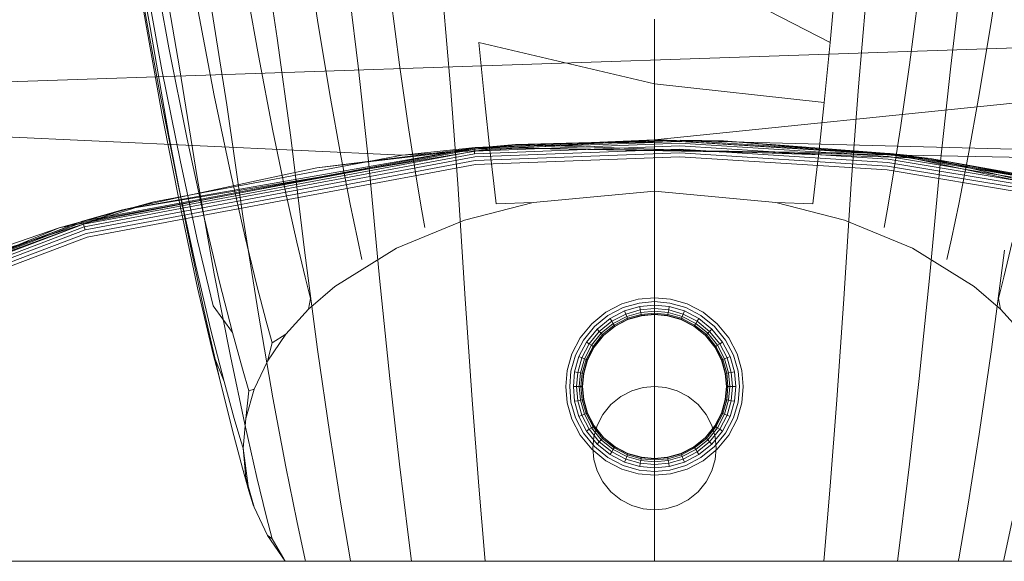
# Model space of a CAD drawing. Units: millimetres. Extents: x 1232 to 578302, y 1430 to 596964.
# Drawn here: x 6325 to 6373, y 5485 to 5511 of the extents above; entities that cross this region are included whole.
import ezdxf

# ---------------------------------------------------------------- set-up
doc = ezdxf.new("R2010")
doc.units = ezdxf.units.MM
doc.layers.add('Контур', color=7, linetype='Continuous', lineweight=15)

msp = doc.modelspace()

# ---------------------------------------------------------------- linework, layer by layer
at = {"layer": 'Контур'}
for p, q in [((6330.222, 5516.049), (6331.137, 5510.982)), ((6338.638, 5515.575), (6339.277, 5511.342)), ((6372.675, 5515.575), (6372.036, 5511.342)), ((6331.137, 5515.056), (6332.052, 5509.989)), ((6336.681, 5514.697), (6337.319, 5510.464)), ((6355.656, 5514.658), (6364.198, 5510.252)), ((6330.777, 5514.042), (6331.705, 5508.93)), ((6331.698, 5514.003), (6332.559, 5509.023)), ((6335.645, 5513.922), (6336.396, 5509.625)), ((6364.521, 5513.796), (6364.198, 5510.252)), ((6340.747, 5513.289), (6341.249, 5509.107)), ((6370.566, 5513.289), (6370.064, 5509.107)), ((6330.656, 5513.019), (6331.589, 5507.861)), ((6342.787, 5512.75), (6343.257, 5509.173)), ((6368.526, 5512.75), (6368.056, 5509.173)), ((6334.094, 5512.117), (6334.87, 5507.218)), ((6345.732, 5508.099), (6345.387, 5512.242)), ((6365.926, 5512.242), (6365.58, 5508.099)), ((6330.777, 5511.996), (6331.705, 5506.792)), ((6333.421, 5512.036), (6334.256, 5507.668)), ((6290.778, 5507.216), (6412.323, 5511.297)), ((6339.277, 5511.342), (6339.874, 5507.721)), ((6355.656, 5507.268), (6355.656, 5511.38)), ((6355.657, 5505.519), (6412.323, 5511.297)), ((6372.036, 5511.342), (6371.439, 5507.721)), ((6331.137, 5510.982), (6332.052, 5505.733)), ((6337.319, 5510.464), (6337.979, 5505.636)), ((6347.115, 5510.252), (6355.656, 5508.238)), ((6347.115, 5510.252), (6347.405, 5507.327)), ((6363.908, 5507.327), (6364.198, 5510.252)), ((6332.052, 5509.989), (6332.938, 5505.543)), ((6336.396, 5509.625), (6337.099, 5505.951)), ((6331.705, 5508.93), (6332.604, 5504.444)), ((6332.559, 5509.023), (6333.421, 5503.686)), ((6341.249, 5509.107), (6341.767, 5504.337)), ((6343.257, 5509.173), (6343.677, 5506.221)), ((6368.056, 5509.173), (6367.636, 5506.221)), ((6370.064, 5509.107), (6369.546, 5504.337)), ((6331.589, 5507.861), (6332.492, 5503.334)), ((6346.089, 5503.372), (6345.732, 5508.099)), ((6355.656, 5508.238), (6363.908, 5507.327)), ((6355.656, 5508.238), (6355.657, 5505.964)), ((6365.58, 5508.099), (6365.224, 5503.372)), ((6334.256, 5507.668), (6335.036, 5503.932)), ((6339.874, 5507.721), (6340.41, 5504.732)), ((6347.405, 5507.327), (6347.65, 5505.035)), ((6363.908, 5507.327), (6363.663, 5505.035)), ((6371.439, 5507.721), (6370.904, 5504.732)), ((6290.778, 5507.216), (6343.389, 5504.764)), ((6334.87, 5507.218), (6335.645, 5501.8)), ((6355.656, 5502.577), (6355.656, 5507.268)), ((6331.705, 5506.792), (6332.604, 5502.224)), ((6337.099, 5505.951), (6337.728, 5502.917)), ((6343.677, 5506.221), (6344.032, 5503.908)), ((6355.657, 5505.964), (6355.657, 5504.331)), ((6367.636, 5506.221), (6367.281, 5503.908)), ((6332.052, 5505.733), (6332.938, 5501.125)), ((6333.766, 5501.741), (6332.938, 5505.543)), ((6337.979, 5505.636), (6338.638, 5500.147)), ((6343.389, 5504.764), (6355.657, 5505.519)), ((6346.888, 5505.117), (6356.899, 5505.495)), ((6356.899, 5505.441), (6346.893, 5505.064)), ((6355.657, 5505.519), (6346.946, 5505.139)), ((6348.901, 5505.291), (6356.899, 5505.495)), ((6348.901, 5505.291), (6359.007, 5505.463)), ((6355.657, 5505.519), (6367.925, 5504.764)), ((6355.657, 5505.519), (6429.082, 5503.605)), ((6356.899, 5505.495), (6367.055, 5504.851)), ((6359.007, 5505.463), (6356.899, 5505.495)), ((6367.049, 5504.798), (6356.899, 5505.441)), ((6359.007, 5505.463), (6369.062, 5504.617)), ((6359.007, 5505.463), (6367.055, 5504.851)), ((6346.946, 5505.139), (6326.717, 5501.24)), ((6329.795, 5502.117), (6348.901, 5505.291)), ((6332.53, 5502.597), (6346.888, 5505.117)), ((6332.562, 5502.439), (6346.888, 5505.117)), ((6332.572, 5502.387), (6346.893, 5505.064)), ((6332.59, 5502.296), (6346.901, 5504.972)), ((6339.233, 5504.161), (6348.901, 5505.291)), ((6339.233, 5504.161), (6346.888, 5505.117)), ((6343.389, 5504.764), (6346.946, 5505.139)), ((6348.901, 5505.291), (6346.888, 5505.117)), ((6346.888, 5505.117), (6346.893, 5505.064)), ((6346.901, 5504.972), (6346.893, 5505.064)), ((6356.897, 5505.349), (6346.901, 5504.972)), ((6346.912, 5504.842), (6346.901, 5504.972)), ((6356.896, 5505.219), (6346.912, 5504.842)), ((6356.894, 5505.059), (6346.926, 5504.683)), ((6346.946, 5505.139), (6367.116, 5504.861)), ((6367.925, 5504.764), (6346.946, 5505.139)), ((6347.65, 5505.035), (6347.838, 5503.39)), ((6348.901, 5505.291), (6369.062, 5504.617)), ((6367.006, 5504.417), (6356.894, 5505.059)), ((6367.024, 5504.576), (6356.896, 5505.219)), ((6367.039, 5504.705), (6356.897, 5505.349)), ((6363.663, 5505.035), (6363.475, 5503.39)), ((6331.307, 5502.509), (6343.389, 5504.764)), ((6333.445, 5500.607), (6332.604, 5504.444)), ((6332.616, 5502.17), (6346.912, 5504.842)), ((6332.649, 5502.014), (6346.926, 5504.683)), ((6332.687, 5501.84), (6346.942, 5504.505)), ((6340.41, 5504.732), (6340.862, 5502.39)), ((6356.892, 5504.88), (6346.942, 5504.505)), ((6356.889, 5504.694), (6346.958, 5504.319)), ((6366.964, 5504.055), (6356.889, 5504.694)), ((6366.985, 5504.24), (6356.892, 5504.88)), ((6377.14, 5502.884), (6367.024, 5504.576)), ((6377.168, 5503.011), (6367.039, 5504.705)), ((6377.188, 5503.102), (6367.049, 5504.798)), ((6367.055, 5504.851), (6377.199, 5503.154)), ((6369.062, 5504.617), (6367.055, 5504.851)), ((6367.116, 5504.861), (6386.05, 5500.788)), ((6367.925, 5504.764), (6367.116, 5504.861)), ((6367.925, 5504.764), (6380.005, 5502.51)), ((6367.925, 5504.764), (6429.082, 5503.605)), ((6369.062, 5504.617), (6379.26, 5502.694)), ((6369.062, 5504.617), (6377.199, 5503.154)), ((6369.062, 5504.617), (6389.083, 5499.767)), ((6370.904, 5504.732), (6370.451, 5502.39)), ((6332.509, 5502.705), (6339.233, 5504.161)), ((6346.958, 5504.319), (6332.726, 5501.659)), ((6341.767, 5504.337), (6342.285, 5498.791)), ((6355.657, 5503.348), (6355.657, 5504.331)), ((6377.027, 5502.372), (6366.964, 5504.055)), ((6377.067, 5502.553), (6366.985, 5504.24)), ((6377.105, 5502.728), (6367.006, 5504.417)), ((6369.546, 5504.337), (6369.028, 5498.791)), ((6333.421, 5503.686), (6334.256, 5499)), ((6335.735, 5500.847), (6335.036, 5503.932)), ((6344.032, 5503.908), (6344.306, 5502.247)), ((6367.281, 5503.908), (6367.007, 5502.247)), ((6332.492, 5503.334), (6333.337, 5499.462)), ((6346.446, 5497.783), (6346.089, 5503.372)), ((6347.96, 5502.399), (6347.838, 5503.39)), ((6355.651, 5503.02), (6349.764, 5502.464)), ((6355.651, 5503.02), (6355.657, 5503.348)), ((6361.549, 5502.465), (6355.651, 5503.02)), ((6363.353, 5502.399), (6363.475, 5503.39)), ((6365.224, 5503.372), (6364.867, 5497.783)), ((6319.597, 5498.792), (6331.307, 5502.509)), ((6326.717, 5501.24), (6331.307, 5502.509)), ((6329.795, 5502.117), (6332.509, 5502.705)), ((6329.795, 5502.117), (6332.53, 5502.597)), ((6337.728, 5502.917), (6338.26, 5500.541)), ((6355.656, 5496.952), (6355.656, 5502.577)), ((6312.65, 5495.799), (6329.795, 5502.117)), ((6327.854, 5501.559), (6332.562, 5502.439)), ((6329.795, 5502.117), (6327.854, 5501.559)), ((6327.869, 5501.508), (6332.572, 5502.387)), ((6327.894, 5501.419), (6332.59, 5502.296)), ((6327.931, 5501.294), (6332.616, 5502.17)), ((6332.604, 5502.224), (6333.445, 5498.317)), ((6340.862, 5502.39), (6341.211, 5500.709)), ((6344.483, 5501.247), (6344.306, 5502.247)), ((6349.764, 5502.464), (6346.415, 5501.605)), ((6349.764, 5502.464), (6347.96, 5502.399)), ((6361.549, 5502.465), (6363.353, 5502.399)), ((6364.898, 5501.605), (6361.549, 5502.465)), ((6366.83, 5501.247), (6367.007, 5502.247)), ((6370.451, 5502.39), (6370.103, 5500.709)), ((6312.65, 5495.799), (6327.854, 5501.559)), ((6312.657, 5495.784), (6327.854, 5501.559)), ((6327.869, 5501.508), (6327.854, 5501.559)), ((6327.975, 5501.14), (6332.649, 5502.014)), ((6328.025, 5500.968), (6332.687, 5501.84)), ((6332.726, 5501.659), (6328.077, 5500.789)), ((6334.508, 5498.601), (6333.766, 5501.741)), ((6335.645, 5501.8), (6336.396, 5497.043)), ((6346.415, 5501.605), (6343.106, 5500.252)), ((6368.207, 5500.252), (6364.898, 5501.605)), ((6326.717, 5501.24), (6308.435, 5493.667)), ((6312.68, 5495.736), (6327.869, 5501.508)), ((6312.72, 5495.652), (6327.894, 5501.419)), ((6312.776, 5495.535), (6327.931, 5501.294)), ((6312.844, 5495.39), (6327.975, 5501.14)), ((6326.717, 5501.24), (6319.597, 5498.792)), ((6327.894, 5501.419), (6327.869, 5501.508)), ((6327.931, 5501.294), (6327.894, 5501.419)), ((6327.975, 5501.14), (6327.931, 5501.294)), ((6332.938, 5501.125), (6333.766, 5497.183)), ((6312.921, 5495.228), (6328.025, 5500.968)), ((6313.001, 5495.06), (6328.077, 5500.789)), ((6334.198, 5497.439), (6333.445, 5500.607)), ((6336.326, 5498.431), (6335.735, 5500.847)), ((6341.435, 5499.696), (6341.211, 5500.709)), ((6369.878, 5499.696), (6370.103, 5500.709)), ((6338.26, 5500.541), (6338.67, 5498.835)), ((6338.638, 5500.147), (6339.277, 5495.327)), ((6343.106, 5500.252), (6340.118, 5498.389)), ((6371.195, 5498.389), (6368.207, 5500.252)), ((6372.675, 5500.147), (6372.036, 5495.327)), ((6373.053, 5500.541), (6372.643, 5498.835)), ((6333.337, 5499.462), (6334.094, 5496.265)), ((6334.256, 5499), (6335.036, 5494.992)), ((6338.934, 5497.807), (6338.67, 5498.835)), ((6342.285, 5498.791), (6342.787, 5493.918)), ((6369.028, 5498.791), (6368.526, 5493.918)), ((6372.379, 5497.807), (6372.643, 5498.835)), ((6333.445, 5498.317), (6334.198, 5495.092)), ((6335.136, 5496.142), (6334.508, 5498.601)), ((6336.326, 5498.431), (6336.782, 5496.696)), ((6340.118, 5498.389), (6338.833, 5497.279)), ((6372.48, 5497.279), (6371.195, 5498.389)), ((6338.833, 5497.279), (6338.934, 5497.807)), ((6346.792, 5492.872), (6346.446, 5497.783)), ((6354.067, 5497.534), (6354.871, 5497.765)), ((6354.871, 5497.765), (6355.657, 5497.837)), ((6355.657, 5497.837), (6356.442, 5497.765)), ((6356.442, 5497.765), (6357.246, 5497.534)), ((6364.867, 5497.783), (6364.521, 5492.872)), ((6372.48, 5497.279), (6372.379, 5497.807)), ((6335.136, 5496.142), (6334.198, 5497.439)), ((6338.833, 5497.279), (6337.732, 5496.064)), ((6353.294, 5497.133), (6354.067, 5497.534)), ((6354.136, 5497.361), (6353.396, 5496.978)), ((6354.905, 5497.582), (6354.136, 5497.361)), ((6354.937, 5497.406), (6354.202, 5497.195)), ((6354.966, 5497.249), (6354.26, 5497.046)), ((6355.657, 5497.651), (6354.905, 5497.582)), ((6355.657, 5497.472), (6354.937, 5497.406)), ((6354.966, 5497.249), (6354.937, 5497.406)), ((6355.657, 5497.312), (6354.966, 5497.249)), ((6354.99, 5497.121), (6354.966, 5497.249)), ((6356.408, 5497.582), (6355.657, 5497.651)), ((6355.657, 5497.312), (6355.657, 5497.472)), ((6356.376, 5497.406), (6355.657, 5497.472)), ((6355.657, 5497.182), (6355.657, 5497.312)), ((6356.347, 5497.249), (6355.657, 5497.312)), ((6356.323, 5497.121), (6356.347, 5497.249)), ((6356.347, 5497.249), (6356.376, 5497.406)), ((6357.053, 5497.046), (6356.347, 5497.249)), ((6357.112, 5497.195), (6356.376, 5497.406)), ((6357.177, 5497.361), (6356.408, 5497.582)), ((6357.918, 5496.978), (6357.177, 5497.361)), ((6357.246, 5497.534), (6358.019, 5497.133)), ((6373.581, 5496.064), (6372.48, 5497.279)), ((6333.766, 5497.183), (6334.508, 5493.93)), ((6336.396, 5497.043), (6337.099, 5492.973)), ((6352.603, 5496.573), (6353.294, 5497.133)), ((6353.396, 5496.978), (6352.735, 5496.441)), ((6353.494, 5496.828), (6352.862, 5496.314)), ((6354.202, 5497.195), (6353.494, 5496.828)), ((6353.581, 5496.694), (6353.494, 5496.828)), ((6354.26, 5497.046), (6353.581, 5496.694)), ((6354.308, 5496.925), (6353.652, 5496.585)), ((6354.342, 5496.839), (6353.703, 5496.508)), ((6354.362, 5496.789), (6353.732, 5496.463)), ((6354.368, 5496.774), (6353.741, 5496.449)), ((6354.26, 5497.046), (6354.202, 5497.195)), ((6354.308, 5496.925), (6354.26, 5497.046)), ((6354.99, 5497.121), (6354.308, 5496.925)), ((6354.342, 5496.839), (6354.308, 5496.925)), ((6355.007, 5497.03), (6354.342, 5496.839)), ((6354.362, 5496.789), (6354.342, 5496.839)), ((6355.017, 5496.977), (6354.362, 5496.789)), ((6354.368, 5496.774), (6354.362, 5496.789)), ((6354.368, 5496.774), (6355.02, 5496.961)), ((6355.657, 5497.182), (6354.99, 5497.121)), ((6355.007, 5497.03), (6354.99, 5497.121)), ((6355.657, 5497.09), (6355.007, 5497.03)), ((6355.017, 5496.977), (6355.007, 5497.03)), ((6355.657, 5497.036), (6355.017, 5496.977)), ((6355.02, 5496.961), (6355.017, 5496.977)), ((6355.657, 5497.019), (6355.02, 5496.961)), ((6355.656, 5492.01), (6355.656, 5496.952)), ((6355.657, 5497.09), (6355.657, 5497.182)), ((6356.323, 5497.121), (6355.657, 5497.182)), ((6355.657, 5497.036), (6355.657, 5497.09)), ((6356.306, 5497.03), (6355.657, 5497.09)), ((6356.296, 5496.977), (6355.657, 5497.036)), ((6355.657, 5497.019), (6355.657, 5497.036)), ((6356.293, 5496.961), (6355.657, 5497.019)), ((6356.293, 5496.961), (6356.296, 5496.977)), ((6356.945, 5496.774), (6356.293, 5496.961)), ((6356.293, 5496.961), (6356.945, 5496.774)), ((6356.296, 5496.977), (6356.306, 5497.03)), ((6356.951, 5496.789), (6356.296, 5496.977)), ((6356.306, 5497.03), (6356.323, 5497.121)), ((6356.971, 5496.839), (6356.306, 5497.03)), ((6357.005, 5496.925), (6356.323, 5497.121)), ((6356.945, 5496.774), (6356.951, 5496.789)), ((6357.572, 5496.449), (6356.945, 5496.774)), ((6356.945, 5496.774), (6356.945, 5496.774)), ((6356.945, 5496.774), (6357.572, 5496.449)), ((6356.951, 5496.789), (6356.971, 5496.839)), ((6357.581, 5496.463), (6356.951, 5496.789)), ((6356.971, 5496.839), (6357.005, 5496.925)), ((6357.61, 5496.508), (6356.971, 5496.839)), ((6357.005, 5496.925), (6357.053, 5497.046)), ((6357.661, 5496.585), (6357.005, 5496.925)), ((6357.053, 5497.046), (6357.112, 5497.195)), ((6357.732, 5496.694), (6357.053, 5497.046)), ((6357.82, 5496.828), (6357.112, 5497.195)), ((6357.732, 5496.694), (6357.82, 5496.828)), ((6358.452, 5496.314), (6357.82, 5496.828)), ((6358.578, 5496.441), (6357.918, 5496.978)), ((6358.019, 5497.133), (6358.71, 5496.573)), ((6337.075, 5495.652), (6336.782, 5496.696)), ((6352.042, 5495.882), (6352.603, 5496.573)), ((6352.735, 5496.441), (6352.198, 5495.78)), ((6352.862, 5496.314), (6352.348, 5495.682)), ((6352.975, 5496.201), (6352.862, 5496.314)), ((6353.581, 5496.694), (6352.975, 5496.201)), ((6353.652, 5496.585), (6353.066, 5496.109)), ((6353.703, 5496.508), (6353.132, 5496.044)), ((6353.732, 5496.463), (6353.17, 5496.006)), ((6353.741, 5496.449), (6353.182, 5495.994)), ((6353.652, 5496.585), (6353.581, 5496.694)), ((6353.703, 5496.508), (6353.652, 5496.585)), ((6353.732, 5496.463), (6353.703, 5496.508)), ((6353.741, 5496.449), (6353.732, 5496.463)), ((6357.572, 5496.449), (6357.581, 5496.463)), ((6357.572, 5496.449), (6358.131, 5495.994)), ((6358.131, 5495.994), (6357.572, 5496.449)), ((6357.572, 5496.449), (6357.572, 5496.449)), ((6357.581, 5496.463), (6357.61, 5496.508)), ((6357.581, 5496.463), (6358.143, 5496.006)), ((6357.61, 5496.508), (6357.661, 5496.585)), ((6358.181, 5496.044), (6357.61, 5496.508)), ((6357.661, 5496.585), (6357.732, 5496.694)), ((6358.247, 5496.109), (6357.661, 5496.585)), ((6358.339, 5496.201), (6357.732, 5496.694)), ((6358.339, 5496.201), (6358.452, 5496.314)), ((6358.965, 5495.682), (6358.452, 5496.314)), ((6359.115, 5495.78), (6358.578, 5496.441)), ((6358.71, 5496.573), (6359.271, 5495.882)), ((6334.734, 5493.762), (6334.094, 5496.265)), ((6335.136, 5496.142), (6335.619, 5494.376)), ((6337.732, 5496.064), (6336.843, 5494.76)), ((6337.732, 5496.064), (6337.075, 5495.652)), ((6351.642, 5495.109), (6352.042, 5495.882)), ((6352.975, 5496.201), (6352.482, 5495.595)), ((6353.066, 5496.109), (6352.591, 5495.524)), ((6353.132, 5496.044), (6352.668, 5495.473)), ((6353.17, 5496.006), (6352.713, 5495.444)), ((6352.727, 5495.435), (6353.182, 5495.994)), ((6353.066, 5496.109), (6352.975, 5496.201)), ((6353.132, 5496.044), (6353.066, 5496.109)), ((6353.17, 5496.006), (6353.132, 5496.044)), ((6353.182, 5495.994), (6353.17, 5496.006)), ((6353.182, 5495.994), (6353.182, 5495.994)), ((6358.131, 5495.994), (6358.143, 5496.006)), ((6358.586, 5495.435), (6358.131, 5495.994)), ((6358.131, 5495.994), (6358.586, 5495.435)), ((6358.143, 5496.006), (6358.181, 5496.044)), ((6358.6, 5495.444), (6358.143, 5496.006)), ((6358.181, 5496.044), (6358.247, 5496.109)), ((6358.645, 5495.473), (6358.181, 5496.044)), ((6358.247, 5496.109), (6358.339, 5496.201)), ((6358.723, 5495.524), (6358.247, 5496.109)), ((6358.831, 5495.595), (6358.339, 5496.201)), ((6359.271, 5495.882), (6359.671, 5495.109)), ((6336.843, 5494.76), (6337.075, 5495.652)), ((6339.277, 5495.327), (6339.874, 5491.203)), ((6352.198, 5495.78), (6351.815, 5495.04)), ((6352.348, 5495.682), (6351.981, 5494.974)), ((6352.482, 5495.595), (6352.13, 5494.915)), ((6352.591, 5495.524), (6352.251, 5494.868)), ((6352.668, 5495.473), (6352.337, 5494.833)), ((6352.482, 5495.595), (6352.348, 5495.682)), ((6352.713, 5495.444), (6352.387, 5494.814)), ((6352.727, 5495.435), (6352.402, 5494.808)), ((6352.591, 5495.524), (6352.482, 5495.595)), ((6352.668, 5495.473), (6352.591, 5495.524)), ((6352.713, 5495.444), (6352.668, 5495.473)), ((6352.727, 5495.435), (6352.713, 5495.444)), ((6358.586, 5495.435), (6358.6, 5495.444)), ((6358.911, 5494.808), (6358.586, 5495.435)), ((6358.586, 5495.435), (6358.586, 5495.435)), ((6358.586, 5495.435), (6358.911, 5494.808)), ((6358.6, 5495.444), (6358.645, 5495.473)), ((6358.926, 5494.814), (6358.6, 5495.444)), ((6358.645, 5495.473), (6358.723, 5495.524)), ((6358.976, 5494.833), (6358.645, 5495.473)), ((6358.723, 5495.524), (6358.831, 5495.595)), ((6359.062, 5494.868), (6358.723, 5495.524)), ((6358.831, 5495.595), (6358.965, 5495.682)), ((6359.183, 5494.915), (6358.831, 5495.595)), ((6359.332, 5494.974), (6358.965, 5495.682)), ((6359.498, 5495.04), (6359.115, 5495.78)), ((6372.036, 5495.327), (6371.439, 5491.203)), ((6334.508, 5493.93), (6334.198, 5495.092)), ((6334.734, 5493.762), (6334.198, 5495.092)), ((6335.036, 5494.992), (6335.735, 5491.684)), ((6351.411, 5494.305), (6351.642, 5495.109)), ((6351.594, 5494.271), (6351.815, 5495.04)), ((6351.77, 5494.239), (6351.981, 5494.974)), ((6351.927, 5494.209), (6352.13, 5494.915)), ((6352.13, 5494.915), (6351.981, 5494.974)), ((6352.055, 5494.186), (6352.251, 5494.868)), ((6352.251, 5494.868), (6352.13, 5494.915)), ((6352.337, 5494.833), (6352.251, 5494.868)), ((6358.976, 5494.833), (6359.062, 5494.868)), ((6359.062, 5494.868), (6359.183, 5494.915)), ((6359.258, 5494.186), (6359.062, 5494.868)), ((6359.183, 5494.915), (6359.332, 5494.974)), ((6359.386, 5494.209), (6359.183, 5494.915)), ((6359.543, 5494.239), (6359.332, 5494.974)), ((6359.719, 5494.271), (6359.498, 5495.04)), ((6359.671, 5495.109), (6359.902, 5494.305)), ((6335.931, 5493.313), (6335.619, 5494.376)), ((6336.843, 5494.76), (6336.19, 5493.387)), ((6352.146, 5494.169), (6352.337, 5494.833)), ((6352.387, 5494.814), (6352.199, 5494.159)), ((6352.402, 5494.808), (6352.215, 5494.156)), ((6352.387, 5494.814), (6352.337, 5494.833)), ((6352.402, 5494.808), (6352.387, 5494.814)), ((6358.911, 5494.808), (6358.926, 5494.814)), ((6359.098, 5494.156), (6358.911, 5494.808)), ((6358.911, 5494.808), (6359.098, 5494.156)), ((6358.926, 5494.814), (6358.976, 5494.833)), ((6359.115, 5494.159), (6358.926, 5494.814)), ((6359.167, 5494.169), (6358.976, 5494.833)), ((6334.508, 5493.93), (6335.136, 5491.381)), ((6342.787, 5493.918), (6343.257, 5489.751)), ((6351.35, 5493.519), (6351.411, 5494.305)), ((6351.539, 5493.519), (6351.594, 5494.271)), ((6351.714, 5493.519), (6351.77, 5494.239)), ((6351.927, 5494.209), (6351.77, 5494.239)), ((6351.864, 5493.519), (6351.927, 5494.209)), ((6352.055, 5494.186), (6351.927, 5494.209)), ((6351.987, 5493.519), (6352.055, 5494.186)), ((6352.146, 5494.169), (6352.055, 5494.186)), ((6352.08, 5493.519), (6352.146, 5494.169)), ((6352.138, 5493.519), (6352.199, 5494.159)), ((6352.199, 5494.159), (6352.146, 5494.169)), ((6352.215, 5494.156), (6352.157, 5493.519)), ((6352.215, 5494.156), (6352.199, 5494.159)), ((6359.098, 5494.156), (6359.115, 5494.159)), ((6359.157, 5493.519), (6359.098, 5494.156)), ((6359.098, 5494.156), (6359.098, 5494.156)), ((6359.157, 5493.519), (6359.098, 5494.156)), ((6359.167, 5494.169), (6359.115, 5494.159)), ((6359.173, 5493.519), (6359.115, 5494.159)), ((6359.258, 5494.186), (6359.167, 5494.169)), ((6359.227, 5493.519), (6359.167, 5494.169)), ((6359.386, 5494.209), (6359.258, 5494.186)), ((6359.32, 5493.519), (6359.258, 5494.186)), ((6359.543, 5494.239), (6359.386, 5494.209)), ((6359.449, 5493.519), (6359.386, 5494.209)), ((6359.609, 5493.519), (6359.543, 5494.239)), ((6359.788, 5493.519), (6359.719, 5494.271)), ((6359.975, 5493.519), (6359.902, 5494.305)), ((6368.526, 5493.918), (6368.056, 5489.751)), ((6334.734, 5493.762), (6335.227, 5491.963)), ((6351.35, 5493.519), (6351.411, 5492.734)), ((6351.539, 5493.519), (6351.594, 5492.767)), ((6351.864, 5493.519), (6351.714, 5493.519)), ((6351.714, 5493.519), (6351.77, 5492.8)), ((6351.987, 5493.519), (6351.864, 5493.519)), ((6351.864, 5493.519), (6351.927, 5492.829)), ((6352.08, 5493.519), (6351.987, 5493.519)), ((6351.987, 5493.519), (6352.055, 5492.853)), ((6352.138, 5493.519), (6352.08, 5493.519)), ((6352.08, 5493.519), (6352.146, 5492.87)), ((6352.157, 5493.519), (6352.138, 5493.519)), ((6352.138, 5493.519), (6352.199, 5492.879)), ((6352.157, 5493.519), (6352.215, 5492.882)), ((6354.552, 5493.309), (6355.111, 5493.469)), ((6355.657, 5493.519), (6355.111, 5493.469)), ((6355.657, 5493.519), (6356.202, 5493.469)), ((6356.202, 5493.469), (6356.761, 5493.309)), ((6359.157, 5493.519), (6359.098, 5492.882)), ((6359.157, 5493.519), (6359.098, 5492.882)), ((6359.173, 5493.519), (6359.115, 5492.879)), ((6359.173, 5493.519), (6359.157, 5493.519)), ((6359.227, 5493.519), (6359.167, 5492.87)), ((6359.227, 5493.519), (6359.173, 5493.519)), ((6359.32, 5493.519), (6359.227, 5493.519)), ((6359.32, 5493.519), (6359.258, 5492.853)), ((6359.449, 5493.519), (6359.32, 5493.519)), ((6359.449, 5493.519), (6359.386, 5492.829)), ((6359.609, 5493.519), (6359.449, 5493.519)), ((6359.609, 5493.519), (6359.543, 5492.8)), ((6359.788, 5493.519), (6359.719, 5492.767)), ((6359.975, 5493.519), (6359.902, 5492.734)), ((6336.19, 5493.387), (6335.791, 5491.965)), ((6335.791, 5491.965), (6335.931, 5493.313)), ((6336.19, 5493.387), (6335.931, 5493.313)), ((6337.099, 5492.973), (6337.728, 5489.614)), ((6353.535, 5492.641), (6354.015, 5493.03)), ((6354.015, 5493.03), (6354.552, 5493.309)), ((6357.298, 5493.03), (6356.761, 5493.309)), ((6357.778, 5492.641), (6357.298, 5493.03)), ((6357.778, 5492.641), (6357.298, 5493.03)), ((6347.115, 5488.671), (6346.792, 5492.872)), ((6351.411, 5492.734), (6351.642, 5491.93)), ((6351.594, 5492.767), (6351.815, 5491.998)), ((6351.927, 5492.829), (6351.77, 5492.8)), ((6351.77, 5492.8), (6351.981, 5492.064)), ((6352.055, 5492.853), (6351.927, 5492.829)), ((6351.927, 5492.829), (6352.13, 5492.123)), ((6352.146, 5492.87), (6352.055, 5492.853)), ((6352.055, 5492.853), (6352.251, 5492.171)), ((6352.199, 5492.879), (6352.146, 5492.87)), ((6352.146, 5492.87), (6352.337, 5492.205)), ((6352.215, 5492.882), (6352.199, 5492.879)), ((6352.387, 5492.225), (6352.199, 5492.879)), ((6352.215, 5492.882), (6352.402, 5492.231)), ((6353.146, 5492.161), (6353.535, 5492.641)), ((6358.168, 5492.161), (6357.778, 5492.641)), ((6357.778, 5492.641), (6357.778, 5492.641)), ((6357.778, 5492.641), (6358.168, 5492.161)), ((6358.911, 5492.231), (6359.098, 5492.882)), ((6358.911, 5492.231), (6359.098, 5492.882)), ((6359.115, 5492.879), (6358.926, 5492.225)), ((6359.167, 5492.87), (6358.976, 5492.205)), ((6359.258, 5492.853), (6359.062, 5492.171)), ((6359.098, 5492.882), (6359.098, 5492.882)), ((6359.098, 5492.882), (6359.115, 5492.879)), ((6359.167, 5492.87), (6359.115, 5492.879)), ((6359.258, 5492.853), (6359.167, 5492.87)), ((6359.386, 5492.829), (6359.183, 5492.123)), ((6359.386, 5492.829), (6359.258, 5492.853)), ((6359.543, 5492.8), (6359.332, 5492.064)), ((6359.543, 5492.8), (6359.386, 5492.829)), ((6359.719, 5492.767), (6359.498, 5491.998)), ((6359.671, 5491.93), (6359.902, 5492.734)), ((6364.521, 5492.872), (6364.198, 5488.671)), ((6351.815, 5491.998), (6352.198, 5491.258)), ((6352.13, 5492.123), (6351.981, 5492.064)), ((6351.981, 5492.064), (6352.348, 5491.356)), ((6352.251, 5492.171), (6352.13, 5492.123)), ((6352.13, 5492.123), (6352.482, 5491.444)), ((6352.337, 5492.205), (6352.251, 5492.171)), ((6352.251, 5492.171), (6352.591, 5491.515)), ((6352.387, 5492.225), (6352.337, 5492.205)), ((6352.337, 5492.205), (6352.668, 5491.566)), ((6352.402, 5492.231), (6352.387, 5492.225)), ((6352.713, 5491.595), (6352.387, 5492.225)), ((6352.402, 5492.231), (6352.727, 5491.604)), ((6352.867, 5491.624), (6353.146, 5492.161)), ((6355.656, 5487.782), (6355.656, 5492.01)), ((6358.168, 5492.161), (6358.446, 5491.624)), ((6358.446, 5491.624), (6358.168, 5492.161)), ((6358.586, 5491.604), (6358.911, 5492.231)), ((6358.586, 5491.604), (6358.911, 5492.231)), ((6358.926, 5492.225), (6358.6, 5491.595)), ((6358.645, 5491.566), (6358.976, 5492.205)), ((6358.723, 5491.515), (6359.062, 5492.171)), ((6358.831, 5491.444), (6359.183, 5492.123)), ((6358.911, 5492.231), (6358.926, 5492.225)), ((6358.926, 5492.225), (6358.976, 5492.205)), ((6358.965, 5491.356), (6359.332, 5492.064)), ((6358.976, 5492.205), (6359.062, 5492.171)), ((6359.062, 5492.171), (6359.183, 5492.123)), ((6359.115, 5491.258), (6359.498, 5491.998)), ((6359.183, 5492.123), (6359.332, 5492.064)), ((6335.544, 5490.881), (6335.227, 5491.963)), ((6335.791, 5491.965), (6335.657, 5490.519)), ((6335.735, 5491.684), (6336.326, 5489.092)), ((6351.642, 5491.93), (6352.042, 5491.156)), ((6352.591, 5491.515), (6352.482, 5491.444)), ((6352.668, 5491.566), (6352.591, 5491.515)), ((6352.591, 5491.515), (6353.066, 5490.929)), ((6352.713, 5491.595), (6352.668, 5491.566)), ((6352.668, 5491.566), (6353.132, 5490.995)), ((6352.707, 5491.065), (6352.867, 5491.624)), ((6352.727, 5491.604), (6352.713, 5491.595)), ((6353.17, 5491.033), (6352.713, 5491.595)), ((6352.727, 5491.604), (6353.182, 5491.044)), ((6352.727, 5491.604), (6353.182, 5491.044)), ((6358.131, 5491.044), (6358.586, 5491.604)), ((6358.131, 5491.044), (6358.586, 5491.604)), ((6358.6, 5491.595), (6358.143, 5491.033)), ((6358.181, 5490.995), (6358.645, 5491.566)), ((6358.247, 5490.929), (6358.723, 5491.515)), ((6358.446, 5491.624), (6358.606, 5491.065)), ((6358.446, 5491.624), (6358.446, 5491.624)), ((6358.446, 5491.624), (6358.606, 5491.065)), ((6358.586, 5491.604), (6358.586, 5491.604)), ((6358.586, 5491.604), (6358.6, 5491.595)), ((6358.6, 5491.595), (6358.645, 5491.566)), ((6358.645, 5491.566), (6358.723, 5491.515)), ((6358.723, 5491.515), (6358.831, 5491.444)), ((6359.271, 5491.156), (6359.671, 5491.93)), ((6335.136, 5491.381), (6335.619, 5489.551)), ((6339.874, 5491.203), (6340.41, 5487.799)), ((6352.042, 5491.156), (6352.603, 5490.466)), ((6352.198, 5491.258), (6352.735, 5490.598)), ((6352.482, 5491.444), (6352.348, 5491.356)), ((6352.348, 5491.356), (6352.862, 5490.724)), ((6352.482, 5491.444), (6352.975, 5490.837)), ((6352.657, 5490.519), (6352.707, 5491.065)), ((6353.17, 5491.033), (6353.132, 5490.995)), ((6353.182, 5491.044), (6353.17, 5491.033)), ((6353.732, 5490.576), (6353.17, 5491.033)), ((6353.182, 5491.044), (6353.741, 5490.59)), ((6353.182, 5491.044), (6353.182, 5491.044)), ((6353.182, 5491.044), (6353.741, 5490.59)), ((6357.572, 5490.59), (6358.131, 5491.044)), ((6357.572, 5490.59), (6358.131, 5491.044)), ((6358.143, 5491.033), (6357.581, 5490.576)), ((6358.131, 5491.044), (6358.143, 5491.033)), ((6358.143, 5491.033), (6358.181, 5490.995)), ((6358.339, 5490.837), (6358.831, 5491.444)), ((6358.452, 5490.724), (6358.965, 5491.356)), ((6358.578, 5490.598), (6359.115, 5491.258)), ((6358.606, 5491.065), (6358.657, 5490.519)), ((6358.657, 5490.519), (6358.606, 5491.065)), ((6358.71, 5490.466), (6359.271, 5491.156)), ((6358.831, 5491.444), (6358.965, 5491.356)), ((6371.439, 5491.203), (6370.904, 5487.799)), ((6335.657, 5490.519), (6335.544, 5490.881)), ((6352.735, 5490.598), (6353.396, 5490.061)), ((6352.975, 5490.837), (6352.862, 5490.724)), ((6352.862, 5490.724), (6353.494, 5490.211)), ((6353.066, 5490.929), (6352.975, 5490.837)), ((6352.975, 5490.837), (6353.581, 5490.345)), ((6353.132, 5490.995), (6353.066, 5490.929)), ((6353.066, 5490.929), (6353.652, 5490.453)), ((6353.132, 5490.995), (6353.703, 5490.531)), ((6353.732, 5490.576), (6353.703, 5490.531)), ((6353.741, 5490.59), (6353.732, 5490.576)), ((6354.362, 5490.25), (6353.732, 5490.576)), ((6353.741, 5490.59), (6354.368, 5490.265)), ((6356.945, 5490.265), (6357.572, 5490.59)), ((6356.945, 5490.265), (6357.572, 5490.59)), ((6357.581, 5490.576), (6356.951, 5490.25)), ((6357.572, 5490.59), (6357.572, 5490.59)), ((6357.572, 5490.59), (6357.581, 5490.576)), ((6357.581, 5490.576), (6357.61, 5490.531)), ((6357.61, 5490.531), (6358.181, 5490.995)), ((6357.661, 5490.453), (6358.247, 5490.929)), ((6357.732, 5490.345), (6358.339, 5490.837)), ((6357.82, 5490.211), (6358.452, 5490.724)), ((6357.918, 5490.061), (6358.578, 5490.598)), ((6358.181, 5490.995), (6358.247, 5490.929)), ((6358.247, 5490.929), (6358.339, 5490.837)), ((6358.339, 5490.837), (6358.452, 5490.724)), ((6335.657, 5490.519), (6335.931, 5488.449)), ((6335.657, 5490.519), (6335.791, 5489.073)), ((6352.603, 5490.466), (6353.294, 5489.905)), ((6352.657, 5490.519), (6352.707, 5489.973)), ((6353.396, 5490.061), (6354.136, 5489.678)), ((6353.581, 5490.345), (6353.494, 5490.211)), ((6353.494, 5490.211), (6354.202, 5489.844)), ((6353.652, 5490.453), (6353.581, 5490.345)), ((6353.581, 5490.345), (6354.26, 5489.993)), ((6353.703, 5490.531), (6353.652, 5490.453)), ((6353.652, 5490.453), (6354.308, 5490.113)), ((6353.703, 5490.531), (6354.342, 5490.2)), ((6354.308, 5490.113), (6354.26, 5489.993)), ((6354.342, 5490.2), (6354.308, 5490.113)), ((6354.308, 5490.113), (6354.99, 5489.917)), ((6354.362, 5490.25), (6354.342, 5490.2)), ((6354.342, 5490.2), (6355.007, 5490.009)), ((6354.368, 5490.265), (6354.362, 5490.25)), ((6355.017, 5490.061), (6354.362, 5490.25)), ((6354.368, 5490.265), (6355.02, 5490.078)), ((6354.368, 5490.265), (6355.02, 5490.078)), ((6355.017, 5490.061), (6355.007, 5490.009)), ((6355.02, 5490.078), (6355.017, 5490.061)), ((6355.657, 5490.003), (6355.017, 5490.061)), ((6355.02, 5490.078), (6355.657, 5490.019)), ((6355.657, 5490.019), (6356.293, 5490.078)), ((6356.296, 5490.061), (6355.657, 5490.003)), ((6356.293, 5490.078), (6356.945, 5490.265)), ((6356.293, 5490.078), (6356.945, 5490.265)), ((6356.293, 5490.078), (6356.296, 5490.061)), ((6356.951, 5490.25), (6356.296, 5490.061)), ((6356.296, 5490.061), (6356.306, 5490.009)), ((6356.306, 5490.009), (6356.971, 5490.2)), ((6356.323, 5489.917), (6357.005, 5490.113)), ((6356.945, 5490.265), (6356.945, 5490.265)), ((6356.945, 5490.265), (6356.951, 5490.25)), ((6356.951, 5490.25), (6356.971, 5490.2)), ((6356.971, 5490.2), (6357.61, 5490.531)), ((6356.971, 5490.2), (6357.005, 5490.113)), ((6357.005, 5490.113), (6357.661, 5490.453)), ((6357.005, 5490.113), (6357.053, 5489.993)), ((6357.053, 5489.993), (6357.732, 5490.345)), ((6357.112, 5489.844), (6357.82, 5490.211)), ((6357.177, 5489.678), (6357.918, 5490.061)), ((6357.61, 5490.531), (6357.661, 5490.453)), ((6357.661, 5490.453), (6357.732, 5490.345)), ((6357.732, 5490.345), (6357.82, 5490.211)), ((6358.019, 5489.905), (6358.71, 5490.466)), ((6358.657, 5490.519), (6358.606, 5489.973)), ((6358.657, 5490.519), (6358.606, 5489.973)), ((6358.657, 5490.519), (6358.657, 5490.519)), ((6337.728, 5489.614), (6338.26, 5486.982)), ((6343.257, 5489.751), (6343.677, 5486.31)), ((6352.867, 5489.415), (6352.707, 5489.973)), ((6353.294, 5489.905), (6354.067, 5489.504)), ((6354.136, 5489.678), (6354.905, 5489.456)), ((6354.26, 5489.993), (6354.202, 5489.844)), ((6354.202, 5489.844), (6354.937, 5489.633)), ((6354.26, 5489.993), (6354.966, 5489.79)), ((6354.966, 5489.79), (6354.937, 5489.633)), ((6354.937, 5489.633), (6355.657, 5489.567)), ((6354.99, 5489.917), (6354.966, 5489.79)), ((6354.966, 5489.79), (6355.657, 5489.726)), ((6355.007, 5490.009), (6354.99, 5489.917)), ((6354.99, 5489.917), (6355.657, 5489.856)), ((6355.007, 5490.009), (6355.657, 5489.949)), ((6355.657, 5490.019), (6355.657, 5490.003)), ((6355.657, 5489.949), (6356.306, 5490.009)), ((6355.657, 5490.003), (6355.657, 5489.949)), ((6355.657, 5489.949), (6355.657, 5489.856)), ((6355.657, 5489.856), (6356.323, 5489.917)), ((6355.657, 5489.856), (6355.657, 5489.726)), ((6355.657, 5489.726), (6356.347, 5489.79)), ((6355.657, 5489.726), (6355.657, 5489.567)), ((6355.657, 5489.567), (6356.376, 5489.633)), ((6356.306, 5490.009), (6356.323, 5489.917)), ((6356.323, 5489.917), (6356.347, 5489.79)), ((6356.347, 5489.79), (6357.053, 5489.993)), ((6356.347, 5489.79), (6356.376, 5489.633)), ((6356.376, 5489.633), (6357.112, 5489.844)), ((6356.408, 5489.456), (6357.177, 5489.678)), ((6357.053, 5489.993), (6357.112, 5489.844)), ((6357.246, 5489.504), (6358.019, 5489.905)), ((6358.606, 5489.973), (6358.446, 5489.415)), ((6358.606, 5489.973), (6358.446, 5489.415)), ((6368.056, 5489.751), (6367.636, 5486.31)), ((6335.931, 5488.449), (6335.619, 5489.551)), ((6353.146, 5488.878), (6352.867, 5489.415)), ((6354.067, 5489.504), (6354.871, 5489.273)), ((6354.871, 5489.273), (6355.657, 5489.201)), ((6354.905, 5489.456), (6355.657, 5489.387)), ((6355.657, 5489.387), (6356.408, 5489.456)), ((6356.442, 5489.273), (6355.657, 5489.201)), ((6356.442, 5489.273), (6357.246, 5489.504)), ((6358.446, 5489.415), (6358.168, 5488.878)), ((6358.446, 5489.415), (6358.168, 5488.878)), ((6358.446, 5489.415), (6358.446, 5489.415)), ((6335.791, 5489.073), (6335.931, 5488.449)), ((6335.791, 5489.073), (6336.19, 5487.652)), ((6336.326, 5489.092), (6336.782, 5487.231)), ((6347.405, 5485.204), (6347.115, 5488.671)), ((6353.535, 5488.398), (6353.146, 5488.878)), ((6358.168, 5488.878), (6357.778, 5488.398)), ((6358.168, 5488.878), (6357.778, 5488.398)), ((6364.198, 5488.671), (6363.908, 5485.204)), ((6336.151, 5487.77), (6335.931, 5488.449)), ((6354.015, 5488.008), (6353.535, 5488.398)), ((6357.778, 5488.398), (6357.298, 5488.008)), ((6357.778, 5488.398), (6357.298, 5488.008)), ((6357.778, 5488.398), (6357.778, 5488.398)), ((6336.19, 5487.652), (6336.151, 5487.77)), ((6340.41, 5487.799), (6340.862, 5485.133)), ((6354.552, 5487.73), (6354.015, 5488.008)), ((6355.111, 5487.569), (6354.552, 5487.73)), ((6355.656, 5485.019), (6355.656, 5487.782)), ((6356.761, 5487.73), (6356.202, 5487.569)), ((6357.298, 5488.008), (6356.761, 5487.73)), ((6370.904, 5487.799), (6370.451, 5485.133)), ((6336.19, 5487.652), (6336.843, 5486.278)), ((6337.075, 5486.11), (6336.782, 5487.231)), ((6355.657, 5487.519), (6355.111, 5487.569)), ((6356.202, 5487.569), (6355.657, 5487.519)), ((6338.26, 5486.982), (6338.67, 5485.092)), ((6373.053, 5486.982), (6372.643, 5485.092)), ((6336.843, 5486.278), (6336.877, 5486.254)), ((6336.843, 5486.278), (6337.701, 5485.019)), ((6336.877, 5486.254), (6337.075, 5486.11)), ((6343.677, 5486.31), (6343.847, 5485.019)), ((6367.636, 5486.31), (6367.466, 5485.019)), ((6337.636, 5485.14), (6337.075, 5486.11)), ((8763.657, 5485.019), (5287.657, 5485.019)), ((6337.706, 5485.019), (6337.636, 5485.14)), ((6338.687, 5485.019), (6338.67, 5485.092)), ((6340.862, 5485.133), (6340.883, 5485.019)), ((6347.422, 5485.019), (6347.405, 5485.204)), ((6363.908, 5485.204), (6363.891, 5485.019)), ((6370.451, 5485.133), (6370.43, 5485.019)), ((6372.626, 5485.019), (6372.643, 5485.092))]:
    msp.add_line(p, q, dxfattribs=at)

doc.saveas('drawing.dxf')
